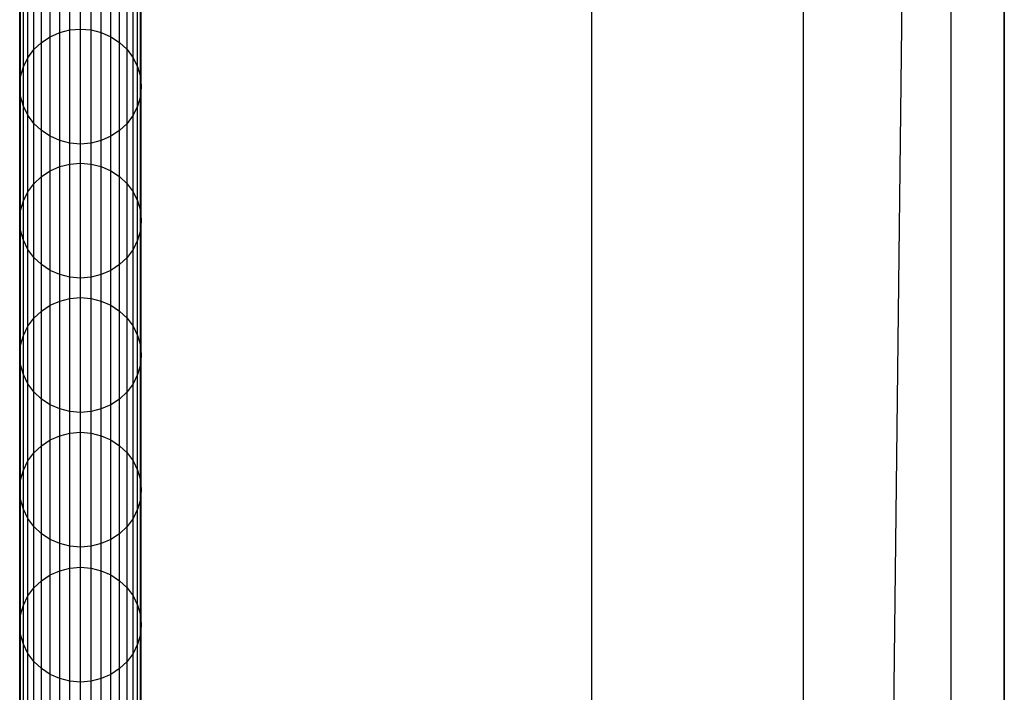
# Model space of a CAD drawing. Extents: x -1550 to 4550, y -2050 to 2050.
# Drawn here: x 362 to 500, y 211 to 305 of the extents above; entities that cross this region are included whole.
import ezdxf

# ---------------------------------------------------------------- set-up
doc = ezdxf.new("R2010")
doc.units = 0

msp = doc.modelspace()

# ---------------------------------------------------------------- linework, layer by layer
at = {"color": 0}
for p, q in [((500, -900, -900), (500, 900, -900)), ((500, 900, -800), (500, -900, -800)), ((500, 900, -800), (500, -900, -800)), ((500, -900, -484.096078), (500, 900, -484.096078)), ((471.868421, -871.002632, -403.796964), (492.570778, 892.342134, -439.151165)), ((492.570778, -892.342134, -439.151165), (492.570778, 892.342134, -439.151165)), ((471.868421, 871.002632, -403.796964), (471.868421, -871.002632, -403.796964)), ((442.310566, 840.535093, -385.577642), (442.310566, -840.535093, -385.577642)), ((367.956221, 303.627931, 599.687069), (367.956221, 322.340474, 643.793444)), ((369.387361, 303.990575, 599.583989), (369.387361, 322.703215, 643.690593)), ((370.863348, 304.112693, 599.549278), (370.863348, 322.825366, 643.655958)), ((372.339335, 303.990575, 599.583989), (372.339335, 322.703215, 643.690593)), ((373.770474, 303.627931, 599.687069), (373.770474, 322.340474, 643.793444)), ((365.399737, 302.232114, 600.083823), (365.399737, 320.944285, 644.18932)), ((366.613413, 303.03578, 599.855385), (366.613413, 321.748165, 643.961388)), ((375.113283, 303.03578, 599.855385), (375.113283, 321.748165, 643.961388)), ((376.326959, 302.232114, 600.083823), (376.326959, 320.944285, 644.18932)), ((364.35207, 301.241352, 600.365442), (364.35207, 319.953258, 644.470315)), ((377.374626, 301.241352, 600.365442), (377.374626, 319.953258, 644.470315)), ((363.502244, 300.093598, 600.691685), (363.502244, 318.805198, 644.795836)), ((378.224451, 300.093598, 600.691685), (378.224451, 318.805198, 644.795836)), ((362.876083, 298.823726, 601.052639), (362.876083, 317.534987, 645.155991)), ((378.850613, 298.823726, 601.052639), (378.850613, 317.534987, 645.155991)), ((362.49261, 297.47032, 601.437338), (362.49261, 316.181219, 645.539838)), ((379.234085, 297.47032, 601.437338), (379.234085, 316.181219, 645.539838)), ((362.363478, 296.074502, 601.834092), (362.363478, 314.785029, 645.935713)), ((379.363217, 296.074502, 601.834092), (379.363217, 314.785029, 645.935713)), ((362.49261, 294.678685, 602.230845), (362.49261, 313.38884, 646.331588)), ((379.234085, 294.678685, 602.230845), (379.234085, 313.38884, 646.331588)), ((362.876083, 293.325279, 602.615544), (362.876083, 312.035072, 646.715435)), ((378.850613, 293.325279, 602.615544), (378.850613, 312.035072, 646.715435)), ((363.502244, 292.055407, 602.976498), (363.502244, 310.764861, 647.07559)), ((378.224451, 292.055407, 602.976498), (378.224451, 310.764861, 647.07559)), ((364.35207, 290.907653, 603.302741), (364.35207, 309.616801, 647.401111)), ((365.399737, 289.916891, 603.58436), (365.399737, 308.625774, 647.682107)), ((376.326959, 289.916891, 603.58436), (376.326959, 308.625774, 647.682107)), ((377.374626, 290.907653, 603.302741), (377.374626, 309.616801, 647.401111)), ((366.613413, 289.113225, 603.812798), (366.613413, 307.821894, 647.910039)), ((367.956221, 288.521074, 603.981114), (367.956221, 307.229584, 648.077982)), ((373.770474, 288.521074, 603.981114), (373.770474, 307.229584, 648.077982)), ((375.113283, 289.113225, 603.812798), (375.113283, 307.821894, 647.910039)), ((369.387361, 288.15843, 604.084194), (369.387361, 306.866844, 648.180833)), ((370.863348, 288.036312, 604.118905), (370.863348, 306.744693, 648.215468)), ((372.339335, 288.15843, 604.084194), (372.339335, 306.866844, 648.180833)), ((365.399737, 302.232114, 600.083823), (366.613413, 303.03578, 599.855385)), ((366.613413, 303.03578, 599.855385), (367.956221, 303.627931, 599.687069)), ((366.613413, 284.280972, 555.76144), (366.613413, 303.03578, 599.855385)), ((367.956221, 303.627931, 599.687069), (369.387361, 303.990575, 599.583989)), ((367.956221, 284.872965, 555.592752), (367.956221, 303.627931, 599.687069)), ((369.387361, 303.990575, 599.583989), (370.863348, 304.112693, 599.549278)), ((369.387361, 285.235512, 555.489444), (369.387361, 303.990575, 599.583989)), ((370.863348, 285.357597, 555.454656), (370.863348, 304.112693, 599.549278)), ((370.863348, 304.112693, 599.549278), (372.339335, 303.990575, 599.583989)), ((372.339335, 285.235512, 555.489444), (372.339335, 303.990575, 599.583989)), ((372.339335, 303.990575, 599.583989), (373.770474, 303.627931, 599.687069)), ((373.770474, 284.872965, 555.592752), (373.770474, 303.627931, 599.687069)), ((373.770474, 303.627931, 599.687069), (375.113283, 303.03578, 599.855385)), ((375.113283, 284.280972, 555.76144), (375.113283, 303.03578, 599.855385)), ((375.113283, 303.03578, 599.855385), (376.326959, 302.232114, 600.083823)), ((364.35207, 301.241352, 600.365442), (365.399737, 302.232114, 600.083823)), ((365.399737, 283.477521, 555.990384), (365.399737, 302.232114, 600.083823)), ((376.326959, 283.477521, 555.990384), (376.326959, 302.232114, 600.083823)), ((376.326959, 302.232114, 600.083823), (377.374626, 301.241352, 600.365442)), ((362.876083, 298.823726, 601.052639), (363.502244, 300.093598, 600.691685)), ((363.502244, 300.093598, 600.691685), (364.35207, 301.241352, 600.365442)), ((363.502244, 281.339578, 556.599591), (363.502244, 300.093598, 600.691685)), ((364.35207, 282.487024, 556.272626), (364.35207, 301.241352, 600.365442)), ((377.374626, 282.487024, 556.272626), (377.374626, 301.241352, 600.365442)), ((377.374626, 301.241352, 600.365442), (378.224451, 300.093598, 600.691685)), ((378.224451, 281.339578, 556.599591), (378.224451, 300.093598, 600.691685)), ((378.224451, 300.093598, 600.691685), (378.850613, 298.823726, 601.052639)), ((362.49261, 297.47032, 601.437338), (362.876083, 298.823726, 601.052639)), ((362.876083, 280.070045, 556.961345), (362.876083, 298.823726, 601.052639)), ((378.850613, 280.070045, 556.961345), (378.850613, 298.823726, 601.052639)), ((378.850613, 298.823726, 601.052639), (379.234085, 297.47032, 601.437338)), ((362.363478, 296.074502, 601.834092), (362.49261, 297.47032, 601.437338)), ((362.49261, 278.717002, 557.346895), (362.49261, 297.47032, 601.437338)), ((379.234085, 278.717002, 557.346895), (379.234085, 297.47032, 601.437338)), ((379.234085, 297.47032, 601.437338), (379.363217, 296.074502, 601.834092)), ((362.363478, 277.321558, 557.744527), (362.363478, 296.074502, 601.834092)), ((362.49261, 294.678685, 602.230845), (362.363478, 296.074502, 601.834092)), ((379.363217, 296.074502, 601.834092), (379.234085, 294.678685, 602.230845)), ((379.363217, 277.321558, 557.744527), (379.363217, 296.074502, 601.834092)), ((362.49261, 275.926114, 558.142159), (362.49261, 294.678685, 602.230845)), ((362.876083, 293.325279, 602.615544), (362.49261, 294.678685, 602.230845)), ((379.234085, 294.678685, 602.230845), (378.850613, 293.325279, 602.615544)), ((379.234085, 275.926114, 558.142159), (379.234085, 294.678685, 602.230845)), ((362.876083, 274.573071, 558.527709), (362.876083, 293.325279, 602.615544)), ((363.502244, 292.055407, 602.976498), (362.876083, 293.325279, 602.615544)), ((378.850613, 293.325279, 602.615544), (378.224451, 292.055407, 602.976498)), ((378.850613, 274.573071, 558.527709), (378.850613, 293.325279, 602.615544)), ((363.502244, 273.303538, 558.889462), (363.502244, 292.055407, 602.976498)), ((364.35207, 290.907653, 603.302741), (363.502244, 292.055407, 602.976498)), ((378.224451, 292.055407, 602.976498), (377.374626, 290.907653, 603.302741)), ((378.224451, 273.303538, 558.889462), (378.224451, 292.055407, 602.976498)), ((364.35207, 272.156092, 559.216428), (364.35207, 290.907653, 603.302741)), ((365.399737, 289.916891, 603.58436), (364.35207, 290.907653, 603.302741)), ((377.374626, 290.907653, 603.302741), (376.326959, 289.916891, 603.58436)), ((377.374626, 272.156092, 559.216428), (377.374626, 290.907653, 603.302741)), ((365.399737, 271.165595, 559.49867), (365.399737, 289.916891, 603.58436)), ((366.613413, 289.113225, 603.812798), (365.399737, 289.916891, 603.58436)), ((366.613413, 270.362144, 559.727613), (366.613413, 289.113225, 603.812798)), ((367.956221, 288.521074, 603.981114), (366.613413, 289.113225, 603.812798)), ((375.113283, 289.113225, 603.812798), (373.770474, 288.521074, 603.981114)), ((376.326959, 289.916891, 603.58436), (375.113283, 289.113225, 603.812798)), ((375.113283, 270.362144, 559.727613), (375.113283, 289.113225, 603.812798)), ((376.326959, 271.165595, 559.49867), (376.326959, 289.916891, 603.58436)), ((367.956221, 269.770151, 559.896302), (367.956221, 288.521074, 603.981114)), ((369.387361, 288.15843, 604.084194), (367.956221, 288.521074, 603.981114)), ((369.387361, 269.407604, 559.99961), (369.387361, 288.15843, 604.084194)), ((370.863348, 288.036312, 604.118905), (369.387361, 288.15843, 604.084194)), ((372.339335, 288.15843, 604.084194), (370.863348, 288.036312, 604.118905)), ((370.863348, 269.285519, 560.034398), (370.863348, 288.036312, 604.118905)), ((373.770474, 288.521074, 603.981114), (372.339335, 288.15843, 604.084194)), ((372.339335, 269.407604, 559.99961), (372.339335, 288.15843, 604.084194)), ((373.770474, 269.770151, 559.896302), (373.770474, 288.521074, 603.981114)), ((367.956221, 284.872965, 555.592752), (369.387361, 285.235512, 555.489444)), ((369.387361, 285.235512, 555.489444), (370.863348, 285.357597, 555.454656)), ((369.387361, 266.438038, 511.406984), (369.387361, 285.235512, 555.489444)), ((370.863348, 266.560091, 511.372118), (370.863348, 285.357597, 555.454656)), ((370.863348, 285.357597, 555.454656), (372.339335, 285.235512, 555.489444)), ((372.339335, 266.438038, 511.406984), (372.339335, 285.235512, 555.489444)), ((372.339335, 285.235512, 555.489444), (373.770474, 284.872965, 555.592752)), ((365.399737, 283.477521, 555.990384), (366.613413, 284.280972, 555.76144)), ((366.613413, 284.280972, 555.76144), (367.956221, 284.872965, 555.592752)), ((366.613413, 265.483754, 511.67958), (366.613413, 284.280972, 555.76144)), ((367.956221, 266.075588, 511.510519), (367.956221, 284.872965, 555.592752)), ((373.770474, 266.075588, 511.510519), (373.770474, 284.872965, 555.592752)), ((373.770474, 284.872965, 555.592752), (375.113283, 284.280972, 555.76144)), ((375.113283, 265.483754, 511.67958), (375.113283, 284.280972, 555.76144)), ((375.113283, 284.280972, 555.76144), (376.326959, 283.477521, 555.990384)), ((363.502244, 281.339578, 556.599591), (364.35207, 282.487024, 556.272626)), ((364.35207, 282.487024, 556.272626), (365.399737, 283.477521, 555.990384)), ((364.35207, 263.690288, 512.191895), (364.35207, 282.487024, 556.272626)), ((365.399737, 264.680519, 511.909029), (365.399737, 283.477521, 555.990384)), ((376.326959, 264.680519, 511.909029), (376.326959, 283.477521, 555.990384)), ((376.326959, 283.477521, 555.990384), (377.374626, 282.487024, 556.272626)), ((377.374626, 263.690288, 512.191895), (377.374626, 282.487024, 556.272626)), ((377.374626, 282.487024, 556.272626), (378.224451, 281.339578, 556.599591)), ((362.876083, 280.070045, 556.961345), (363.502244, 281.339578, 556.599591)), ((363.502244, 262.543149, 512.519582), (363.502244, 281.339578, 556.599591)), ((378.224451, 262.543149, 512.519582), (378.224451, 281.339578, 556.599591)), ((378.224451, 281.339578, 556.599591), (378.850613, 280.070045, 556.961345)), ((362.49261, 278.717002, 557.346895), (362.876083, 280.070045, 556.961345)), ((362.876083, 261.273957, 512.882134), (362.876083, 280.070045, 556.961345)), ((378.850613, 261.273957, 512.882134), (378.850613, 280.070045, 556.961345)), ((378.850613, 280.070045, 556.961345), (379.234085, 278.717002, 557.346895)), ((362.363478, 277.321558, 557.744527), (362.49261, 278.717002, 557.346895)), ((362.49261, 259.921277, 513.268536), (362.49261, 278.717002, 557.346895)), ((379.234085, 259.921277, 513.268536), (379.234085, 278.717002, 557.346895)), ((379.234085, 278.717002, 557.346895), (379.363217, 277.321558, 557.744527)), ((362.363478, 258.526207, 513.667046), (362.363478, 277.321558, 557.744527)), ((362.49261, 275.926114, 558.142159), (362.363478, 277.321558, 557.744527)), ((379.363217, 277.321558, 557.744527), (379.234085, 275.926114, 558.142159)), ((379.363217, 258.526207, 513.667046), (379.363217, 277.321558, 557.744527)), ((362.49261, 257.131138, 514.065556), (362.49261, 275.926114, 558.142159)), ((362.876083, 274.573071, 558.527709), (362.49261, 275.926114, 558.142159)), ((379.234085, 275.926114, 558.142159), (378.850613, 274.573071, 558.527709)), ((379.234085, 257.131138, 514.065556), (379.234085, 275.926114, 558.142159)), ((362.876083, 255.778458, 514.451957), (362.876083, 274.573071, 558.527709)), ((363.502244, 273.303538, 558.889462), (362.876083, 274.573071, 558.527709)), ((378.850613, 274.573071, 558.527709), (378.224451, 273.303538, 558.889462)), ((378.850613, 255.778458, 514.451957), (378.850613, 274.573071, 558.527709)), ((363.502244, 254.509266, 514.814509), (363.502244, 273.303538, 558.889462)), ((364.35207, 272.156092, 559.216428), (363.502244, 273.303538, 558.889462)), ((378.224451, 273.303538, 558.889462), (377.374626, 272.156092, 559.216428)), ((378.224451, 254.509266, 514.814509), (378.224451, 273.303538, 558.889462)), ((364.35207, 253.362127, 515.142197), (364.35207, 272.156092, 559.216428)), ((365.399737, 271.165595, 559.49867), (364.35207, 272.156092, 559.216428)), ((365.399737, 252.371896, 515.425062), (365.399737, 271.165595, 559.49867)), ((366.613413, 270.362144, 559.727613), (365.399737, 271.165595, 559.49867)), ((376.326959, 271.165595, 559.49867), (375.113283, 270.362144, 559.727613)), ((377.374626, 272.156092, 559.216428), (376.326959, 271.165595, 559.49867)), ((376.326959, 252.371896, 515.425062), (376.326959, 271.165595, 559.49867)), ((377.374626, 253.362127, 515.142197), (377.374626, 272.156092, 559.216428)), ((366.613413, 251.568661, 515.654511), (366.613413, 270.362144, 559.727613)), ((367.956221, 269.770151, 559.896302), (366.613413, 270.362144, 559.727613)), ((367.956221, 250.976827, 515.823572), (367.956221, 269.770151, 559.896302)), ((369.387361, 269.407604, 559.99961), (367.956221, 269.770151, 559.896302)), ((373.770474, 269.770151, 559.896302), (372.339335, 269.407604, 559.99961)), ((375.113283, 270.362144, 559.727613), (373.770474, 269.770151, 559.896302)), ((373.770474, 250.976827, 515.823572), (373.770474, 269.770151, 559.896302)), ((375.113283, 251.568661, 515.654511), (375.113283, 270.362144, 559.727613)), ((369.387361, 250.614377, 515.927108), (369.387361, 269.407604, 559.99961)), ((370.863348, 269.285519, 560.034398), (369.387361, 269.407604, 559.99961)), ((372.339335, 269.407604, 559.99961), (370.863348, 269.285519, 560.034398)), ((370.863348, 250.492324, 515.961973), (370.863348, 269.285519, 560.034398)), ((372.339335, 250.614377, 515.927108), (372.339335, 269.407604, 559.99961)), ((366.613413, 265.483754, 511.67958), (367.956221, 266.075588, 511.510519)), ((367.956221, 266.075588, 511.510519), (369.387361, 266.438038, 511.406984)), ((367.956221, 247.235812, 467.440399), (367.956221, 266.075588, 511.510519)), ((369.387361, 266.438038, 511.406984), (370.863348, 266.560091, 511.372118)), ((369.387361, 247.598165, 467.336635), (369.387361, 266.438038, 511.406984)), ((370.863348, 247.720184, 467.301693), (370.863348, 266.560091, 511.372118)), ((370.863348, 266.560091, 511.372118), (372.339335, 266.438038, 511.406984)), ((372.339335, 247.598165, 467.336635), (372.339335, 266.438038, 511.406984)), ((372.339335, 266.438038, 511.406984), (373.770474, 266.075588, 511.510519)), ((373.770474, 247.235812, 467.440399), (373.770474, 266.075588, 511.510519)), ((373.770474, 266.075588, 511.510519), (375.113283, 265.483754, 511.67958)), ((364.35207, 263.690288, 512.191895), (365.399737, 264.680519, 511.909029)), ((365.399737, 264.680519, 511.909029), (366.613413, 265.483754, 511.67958)), ((365.399737, 245.841118, 467.839787), (365.399737, 264.680519, 511.909029)), ((366.613413, 246.644138, 467.609832), (366.613413, 265.483754, 511.67958)), ((375.113283, 246.644138, 467.609832), (375.113283, 265.483754, 511.67958)), ((375.113283, 265.483754, 511.67958), (376.326959, 264.680519, 511.909029)), ((376.326959, 245.841118, 467.839787), (376.326959, 264.680519, 511.909029)), ((376.326959, 264.680519, 511.909029), (377.374626, 263.690288, 512.191895)), ((363.502244, 262.543149, 512.519582), (364.35207, 263.690288, 512.191895)), ((364.35207, 244.851154, 468.123275), (364.35207, 263.690288, 512.191895)), ((377.374626, 244.851154, 468.123275), (377.374626, 263.690288, 512.191895)), ((377.374626, 263.690288, 512.191895), (378.224451, 262.543149, 512.519582)), ((362.876083, 261.273957, 512.882134), (363.502244, 262.543149, 512.519582)), ((363.502244, 243.704323, 468.451684), (363.502244, 262.543149, 512.519582)), ((378.224451, 243.704323, 468.451684), (378.224451, 262.543149, 512.519582)), ((378.224451, 262.543149, 512.519582), (378.850613, 261.273957, 512.882134)), ((362.49261, 259.921277, 513.268536), (362.876083, 261.273957, 512.882134)), ((362.876083, 242.435473, 468.815035), (362.876083, 261.273957, 512.882134)), ((378.850613, 242.435473, 468.815035), (378.850613, 261.273957, 512.882134)), ((378.850613, 261.273957, 512.882134), (379.234085, 259.921277, 513.268536)), ((362.363478, 258.526207, 513.667046), (362.49261, 259.921277, 513.268536)), ((362.49261, 241.083156, 469.202287), (362.49261, 259.921277, 513.268536)), ((379.234085, 241.083156, 469.202287), (379.234085, 259.921277, 513.268536)), ((379.234085, 259.921277, 513.268536), (379.363217, 258.526207, 513.667046)), ((362.363478, 239.688462, 469.601675), (362.363478, 258.526207, 513.667046)), ((362.49261, 257.131138, 514.065556), (362.363478, 258.526207, 513.667046)), ((379.363217, 258.526207, 513.667046), (379.234085, 257.131138, 514.065556)), ((379.363217, 239.688462, 469.601675), (379.363217, 258.526207, 513.667046)), ((362.49261, 238.293768, 470.001063), (362.49261, 257.131138, 514.065556)), ((362.876083, 255.778458, 514.451957), (362.49261, 257.131138, 514.065556)), ((379.234085, 257.131138, 514.065556), (378.850613, 255.778458, 514.451957)), ((379.234085, 238.293768, 470.001063), (379.234085, 257.131138, 514.065556)), ((362.876083, 236.941451, 470.388315), (362.876083, 255.778458, 514.451957)), ((363.502244, 254.509266, 514.814509), (362.876083, 255.778458, 514.451957)), ((378.850613, 255.778458, 514.451957), (378.224451, 254.509266, 514.814509)), ((378.850613, 236.941451, 470.388315), (378.850613, 255.778458, 514.451957)), ((363.502244, 235.672601, 470.751666), (363.502244, 254.509266, 514.814509)), ((364.35207, 253.362127, 515.142197), (363.502244, 254.509266, 514.814509)), ((364.35207, 234.525771, 471.080075), (364.35207, 253.362127, 515.142197)), ((365.399737, 252.371896, 515.425062), (364.35207, 253.362127, 515.142197)), ((377.374626, 253.362127, 515.142197), (376.326959, 252.371896, 515.425062)), ((378.224451, 254.509266, 514.814509), (377.374626, 253.362127, 515.142197)), ((377.374626, 234.525771, 471.080075), (377.374626, 253.362127, 515.142197)), ((378.224451, 235.672601, 470.751666), (378.224451, 254.509266, 514.814509)), ((365.399737, 233.535806, 471.363564), (365.399737, 252.371896, 515.425062)), ((366.613413, 251.568661, 515.654511), (365.399737, 252.371896, 515.425062)), ((376.326959, 252.371896, 515.425062), (375.113283, 251.568661, 515.654511)), ((376.326959, 233.535806, 471.363564), (376.326959, 252.371896, 515.425062)), ((366.613413, 232.732787, 471.593518), (366.613413, 251.568661, 515.654511)), ((367.956221, 250.976827, 515.823572), (366.613413, 251.568661, 515.654511)), ((367.956221, 232.141112, 471.762951), (367.956221, 250.976827, 515.823572)), ((369.387361, 250.614377, 515.927108), (367.956221, 250.976827, 515.823572)), ((369.387361, 231.77876, 471.866715), (369.387361, 250.614377, 515.927108)), ((370.863348, 250.492324, 515.961973), (369.387361, 250.614377, 515.927108)), ((372.339335, 250.614377, 515.927108), (370.863348, 250.492324, 515.961973)), ((373.770474, 250.976827, 515.823572), (372.339335, 250.614377, 515.927108)), ((372.339335, 231.77876, 471.866715), (372.339335, 250.614377, 515.927108)), ((375.113283, 251.568661, 515.654511), (373.770474, 250.976827, 515.823572)), ((373.770474, 232.141112, 471.762951), (373.770474, 250.976827, 515.823572)), ((375.113283, 232.732787, 471.593518), (375.113283, 251.568661, 515.654511)), ((370.863348, 231.65674, 471.901657), (370.863348, 250.492324, 515.961973)), ((365.399737, 245.841118, 467.839787), (366.613413, 246.644138, 467.609832)), ((366.613413, 246.644138, 467.609832), (367.956221, 247.235812, 467.440399)), ((366.613413, 227.762133, 423.552222), (366.613413, 246.644138, 467.609832)), ((367.956221, 247.235812, 467.440399), (369.387361, 247.598165, 467.336635)), ((367.956221, 228.353649, 423.382416), (367.956221, 247.235812, 467.440399)), ((369.387361, 247.598165, 467.336635), (370.863348, 247.720184, 467.301693)), ((369.387361, 228.715903, 423.278425), (369.387361, 247.598165, 467.336635)), ((370.863348, 228.83789, 423.243406), (370.863348, 247.720184, 467.301693)), ((370.863348, 247.720184, 467.301693), (372.339335, 247.598165, 467.336635)), ((372.339335, 228.715903, 423.278425), (372.339335, 247.598165, 467.336635)), ((372.339335, 247.598165, 467.336635), (373.770474, 247.235812, 467.440399)), ((373.770474, 228.353649, 423.382416), (373.770474, 247.235812, 467.440399)), ((373.770474, 247.235812, 467.440399), (375.113283, 246.644138, 467.609832)), ((375.113283, 227.762133, 423.552222), (375.113283, 246.644138, 467.609832)), ((375.113283, 246.644138, 467.609832), (376.326959, 245.841118, 467.839787)), ((364.35207, 244.851154, 468.123275), (365.399737, 245.841118, 467.839787)), ((365.399737, 226.959331, 423.782682), (365.399737, 245.841118, 467.839787)), ((376.326959, 226.959331, 423.782682), (376.326959, 245.841118, 467.839787)), ((376.326959, 245.841118, 467.839787), (377.374626, 244.851154, 468.123275)), ((362.876083, 242.435473, 468.815035), (363.502244, 243.704323, 468.451684)), ((363.502244, 243.704323, 468.451684), (364.35207, 244.851154, 468.123275)), ((363.502244, 224.823112, 424.395924), (363.502244, 243.704323, 468.451684)), ((364.35207, 225.969633, 424.066793), (364.35207, 244.851154, 468.123275)), ((377.374626, 225.969633, 424.066793), (377.374626, 244.851154, 468.123275)), ((377.374626, 244.851154, 468.123275), (378.224451, 243.704323, 468.451684)), ((378.224451, 224.823112, 424.395924), (378.224451, 243.704323, 468.451684)), ((378.224451, 243.704323, 468.451684), (378.850613, 242.435473, 468.815035)), ((362.49261, 241.083156, 469.202287), (362.876083, 242.435473, 468.815035)), ((362.876083, 223.554604, 424.760073), (362.876083, 242.435473, 468.815035)), ((378.850613, 223.554604, 424.760073), (378.850613, 242.435473, 468.815035)), ((378.850613, 242.435473, 468.815035), (379.234085, 241.083156, 469.202287)), ((362.363478, 239.688462, 469.601675), (362.49261, 241.083156, 469.202287)), ((362.49261, 222.202651, 425.148176), (362.49261, 241.083156, 469.202287)), ((379.234085, 222.202651, 425.148176), (379.234085, 241.083156, 469.202287)), ((379.234085, 241.083156, 469.202287), (379.363217, 239.688462, 469.601675)), ((362.363478, 220.808334, 425.548441), (362.363478, 239.688462, 469.601675)), ((362.49261, 238.293768, 470.001063), (362.363478, 239.688462, 469.601675)), ((379.363217, 239.688462, 469.601675), (379.234085, 238.293768, 470.001063)), ((379.363217, 220.808334, 425.548441), (379.363217, 239.688462, 469.601675)), ((362.49261, 219.414016, 425.948707), (362.49261, 238.293768, 470.001063)), ((362.876083, 236.941451, 470.388315), (362.49261, 238.293768, 470.001063)), ((379.234085, 238.293768, 470.001063), (378.850613, 236.941451, 470.388315)), ((379.234085, 219.414016, 425.948707), (379.234085, 238.293768, 470.001063)), ((362.876083, 218.062063, 426.33681), (362.876083, 236.941451, 470.388315)), ((363.502244, 235.672601, 470.751666), (362.876083, 236.941451, 470.388315)), ((378.850613, 236.941451, 470.388315), (378.224451, 235.672601, 470.751666)), ((378.850613, 218.062063, 426.33681), (378.850613, 236.941451, 470.388315)), ((363.502244, 216.793555, 426.700959), (363.502244, 235.672601, 470.751666)), ((364.35207, 234.525771, 471.080075), (363.502244, 235.672601, 470.751666)), ((378.224451, 235.672601, 470.751666), (377.374626, 234.525771, 471.080075)), ((378.224451, 216.793555, 426.700959), (378.224451, 235.672601, 470.751666)), ((364.35207, 215.647034, 427.03009), (364.35207, 234.525771, 471.080075)), ((365.399737, 233.535806, 471.363564), (364.35207, 234.525771, 471.080075)), ((377.374626, 234.525771, 471.080075), (376.326959, 233.535806, 471.363564)), ((377.374626, 215.647034, 427.03009), (377.374626, 234.525771, 471.080075)), ((365.399737, 214.657336, 427.314201), (365.399737, 233.535806, 471.363564)), ((366.613413, 232.732787, 471.593518), (365.399737, 233.535806, 471.363564)), ((366.613413, 213.854534, 427.544661), (366.613413, 232.732787, 471.593518)), ((367.956221, 232.141112, 471.762951), (366.613413, 232.732787, 471.593518)), ((375.113283, 232.732787, 471.593518), (373.770474, 232.141112, 471.762951)), ((376.326959, 233.535806, 471.363564), (375.113283, 232.732787, 471.593518)), ((375.113283, 213.854534, 427.544661), (375.113283, 232.732787, 471.593518)), ((376.326959, 214.657336, 427.314201), (376.326959, 233.535806, 471.363564)), ((367.956221, 213.263019, 427.714466), (367.956221, 232.141112, 471.762951)), ((369.387361, 231.77876, 471.866715), (367.956221, 232.141112, 471.762951)), ((369.387361, 212.900764, 427.818458), (369.387361, 231.77876, 471.866715)), ((370.863348, 231.65674, 471.901657), (369.387361, 231.77876, 471.866715)), ((372.339335, 231.77876, 471.866715), (370.863348, 231.65674, 471.901657)), ((370.863348, 212.778777, 427.853477), (370.863348, 231.65674, 471.901657)), ((373.770474, 232.141112, 471.762951), (372.339335, 231.77876, 471.866715)), ((372.339335, 212.900764, 427.818458), (372.339335, 231.77876, 471.866715)), ((373.770474, 213.263019, 427.714466), (373.770474, 232.141112, 471.762951)), ((367.956221, 228.353649, 423.382416), (369.387361, 228.715903, 423.278425)), ((369.387361, 228.715903, 423.278425), (370.863348, 228.83789, 423.243406)), ((369.387361, 209.791265, 379.232379), (369.387361, 228.715903, 423.278425)), ((370.863348, 209.913219, 379.197284), (370.863348, 228.83789, 423.243406)), ((370.863348, 228.83789, 423.243406), (372.339335, 228.715903, 423.278425)), ((372.339335, 209.791265, 379.232379), (372.339335, 228.715903, 423.278425)), ((372.339335, 228.715903, 423.278425), (373.770474, 228.353649, 423.382416)), ((365.399737, 226.959331, 423.782682), (366.613413, 227.762133, 423.552222)), ((366.613413, 227.762133, 423.552222), (367.956221, 228.353649, 423.382416)), ((366.613413, 208.837753, 379.506777), (366.613413, 227.762133, 423.552222)), ((367.956221, 209.429108, 379.336599), (367.956221, 228.353649, 423.382416)), ((373.770474, 209.429108, 379.336599), (373.770474, 228.353649, 423.382416)), ((373.770474, 228.353649, 423.382416), (375.113283, 227.762133, 423.552222)), ((375.113283, 208.837753, 379.506777), (375.113283, 227.762133, 423.552222)), ((375.113283, 227.762133, 423.552222), (376.326959, 226.959331, 423.782682)), ((363.502244, 224.823112, 424.395924), (364.35207, 225.969633, 424.066793)), ((364.35207, 225.969633, 424.066793), (365.399737, 226.959331, 423.782682)), ((364.35207, 207.045737, 380.022476), (364.35207, 225.969633, 424.066793)), ((365.399737, 208.035167, 379.737742), (365.399737, 226.959331, 423.782682)), ((376.326959, 208.035167, 379.737742), (376.326959, 226.959331, 423.782682)), ((376.326959, 226.959331, 423.782682), (377.374626, 225.969633, 424.066793)), ((377.374626, 207.045737, 380.022476), (377.374626, 225.969633, 424.066793)), ((377.374626, 225.969633, 424.066793), (378.224451, 224.823112, 424.395924)), ((362.876083, 223.554604, 424.760073), (363.502244, 224.823112, 424.395924)), ((363.502244, 205.899526, 380.352328), (363.502244, 224.823112, 424.395924)), ((378.224451, 205.899526, 380.352328), (378.224451, 224.823112, 424.395924)), ((378.224451, 224.823112, 424.395924), (378.850613, 223.554604, 424.760073)), ((362.49261, 222.202651, 425.148176), (362.876083, 223.554604, 424.760073)), ((362.876083, 204.631361, 380.717275), (362.876083, 223.554604, 424.760073)), ((378.850613, 204.631361, 380.717275), (378.850613, 223.554604, 424.760073)), ((378.850613, 223.554604, 424.760073), (379.234085, 222.202651, 425.148176)), ((362.363478, 220.808334, 425.548441), (362.49261, 222.202651, 425.148176)), ((362.49261, 203.279774, 381.106229), (362.49261, 222.202651, 425.148176)), ((379.234085, 203.279774, 381.106229), (379.234085, 222.202651, 425.148176)), ((379.234085, 222.202651, 425.148176), (379.363217, 220.808334, 425.548441)), ((362.363478, 201.885833, 381.507371), (362.363478, 220.808334, 425.548441)), ((362.49261, 219.414016, 425.948707), (362.363478, 220.808334, 425.548441)), ((379.363217, 220.808334, 425.548441), (379.234085, 219.414016, 425.948707)), ((379.363217, 201.885833, 381.507371), (379.363217, 220.808334, 425.548441)), ((362.49261, 200.491892, 381.908514), (362.49261, 219.414016, 425.948707)), ((362.876083, 218.062063, 426.33681), (362.49261, 219.414016, 425.948707)), ((379.234085, 219.414016, 425.948707), (378.850613, 218.062063, 426.33681)), ((379.234085, 200.491892, 381.908514), (379.234085, 219.414016, 425.948707)), ((362.876083, 199.140305, 382.297468), (362.876083, 218.062063, 426.33681)), ((363.502244, 216.793555, 426.700959), (362.876083, 218.062063, 426.33681)), ((378.850613, 218.062063, 426.33681), (378.224451, 216.793555, 426.700959)), ((378.850613, 199.140305, 382.297468), (378.850613, 218.062063, 426.33681)), ((363.502244, 197.87214, 382.662415), (363.502244, 216.793555, 426.700959)), ((364.35207, 215.647034, 427.03009), (363.502244, 216.793555, 426.700959)), ((378.224451, 216.793555, 426.700959), (377.374626, 215.647034, 427.03009)), ((378.224451, 197.87214, 382.662415), (378.224451, 216.793555, 426.700959)), ((364.35207, 196.725929, 382.992267), (364.35207, 215.647034, 427.03009)), ((365.399737, 214.657336, 427.314201), (364.35207, 215.647034, 427.03009)), ((377.374626, 215.647034, 427.03009), (376.326959, 214.657336, 427.314201)), ((377.374626, 196.725929, 382.992267), (377.374626, 215.647034, 427.03009)), ((365.399737, 195.736499, 383.277001), (365.399737, 214.657336, 427.314201)), ((366.613413, 213.854534, 427.544661), (365.399737, 214.657336, 427.314201)), ((366.613413, 194.933913, 383.507966), (366.613413, 213.854534, 427.544661)), ((367.956221, 213.263019, 427.714466), (366.613413, 213.854534, 427.544661)), ((375.113283, 213.854534, 427.544661), (373.770474, 213.263019, 427.714466)), ((376.326959, 214.657336, 427.314201), (375.113283, 213.854534, 427.544661)), ((375.113283, 194.933913, 383.507966), (375.113283, 213.854534, 427.544661)), ((376.326959, 195.736499, 383.277001), (376.326959, 214.657336, 427.314201)), ((367.956221, 194.342558, 383.678143), (367.956221, 213.263019, 427.714466)), ((369.387361, 212.900764, 427.818458), (367.956221, 213.263019, 427.714466)), ((369.387361, 193.980401, 383.782363), (369.387361, 212.900764, 427.818458)), ((370.863348, 212.778777, 427.853477), (369.387361, 212.900764, 427.818458)), ((372.339335, 212.900764, 427.818458), (370.863348, 212.778777, 427.853477)), ((370.863348, 193.858447, 383.817459), (370.863348, 212.778777, 427.853477)), ((373.770474, 213.263019, 427.714466), (372.339335, 212.900764, 427.818458)), ((372.339335, 193.980401, 383.782363), (372.339335, 212.900764, 427.818458)), ((373.770474, 194.342558, 383.678143), (373.770474, 213.263019, 427.714466))]:
    msp.add_line(p, q, dxfattribs=at)

doc.saveas('drawing.dxf')
